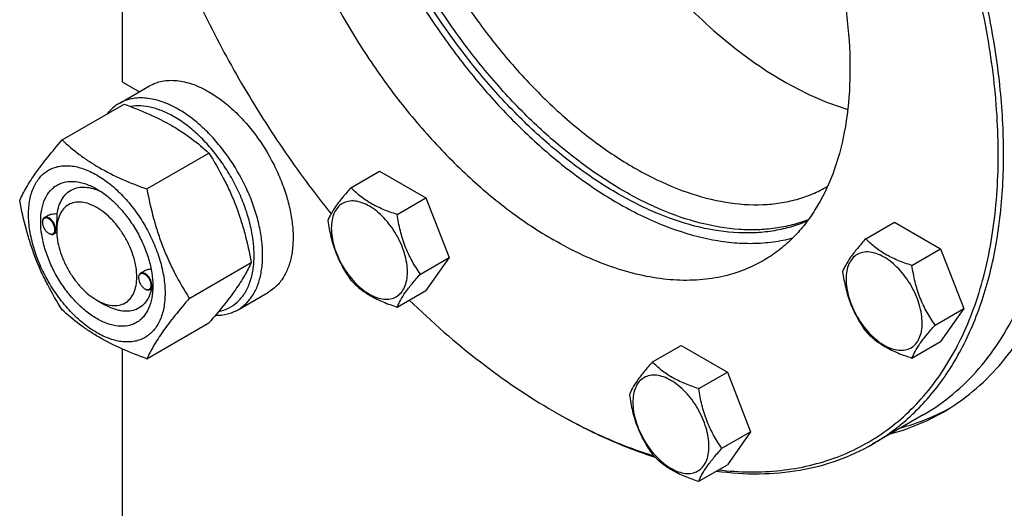
# Model space of a CAD drawing. Units: millimetres. Extents: x 0 to 6269, y -4 to 4433.
# Drawn here: x 4535 to 4796, y 2455 to 2584 of the extents above; entities that cross this region are included whole.
import ezdxf

# ---------------------------------------------------------------- set-up
doc = ezdxf.new("R2010")
doc.units = ezdxf.units.MM
doc.header["$LTSCALE"] = 344.776119
doc.layers.get('0').update_dxf_attribs({"linetype": 'CONTINUOUS'})

msp = doc.modelspace()

# ---------------------------------------------------------------- linework, layer by layer
at = {"color": 7, "linetype": 'Continuous'}
for p, q in [((4562.1, 2620.921), (4562.1, 2568.018)), ((4562.1, 2568.018), (4566.663, 2565.384)), ((4561.27, 2562.271), (4569.331, 2566.925)), ((4546.202, 2552.615), (4562.616, 2562.092)), ((4568.655, 2539.652), (4585.07, 2549.129)), ((4622.676, 2539.987), (4630.261, 2544.366)), ((4630.261, 2544.366), (4642.509, 2537.295)), ((4748.761, 2540.286), (4748.845, 2540.334)), ((4634.924, 2532.916), (4642.509, 2537.295)), ((4642.509, 2537.295), (4648.633, 2521.512)), ((4542.22, 2532.483), (4541.511, 2532.073)), ((4540.993, 2530.806), (4540.993, 2530.929)), ((4544.776, 2528.622), (4544.776, 2529.03)), ((4758.949, 2526.49), (4766.534, 2530.869)), ((4766.534, 2530.869), (4778.782, 2523.798)), ((4542.655, 2527.928), (4542.761, 2527.867)), ((4544.784, 2528.189), (4544.011, 2527.743)), ((4771.196, 2519.419), (4778.782, 2523.798)), ((4778.782, 2523.798), (4784.905, 2508.015)), ((4641.047, 2517.133), (4648.633, 2521.512)), ((4648.633, 2521.512), (4642.509, 2512.8)), ((4579.882, 2510.716), (4596.297, 2520.193)), ((4566.449, 2516.11), (4566.449, 2516.232)), ((4567.8, 2517.858), (4566.967, 2517.377)), ((4568.111, 2513.232), (4568.217, 2513.17)), ((4570.176, 2513.456), (4569.467, 2513.047)), ((4570.226, 2513.915), (4570.227, 2513.926)), ((4634.924, 2508.421), (4642.509, 2512.8)), ((4555.383, 2510.251), (4557.504, 2509.027)), ((4592.77, 2507.711), (4600.831, 2512.365)), ((4777.32, 2503.636), (4784.905, 2508.015)), ((4784.905, 2508.015), (4778.782, 2499.303)), ((4568.655, 2494.744), (4585.07, 2504.221)), ((4562.1, 2497.349), (4562.1, 2263.463)), ((4702.503, 2493.9), (4710.088, 2498.279)), ((4710.088, 2498.279), (4722.336, 2491.208)), ((4771.196, 2494.924), (4778.782, 2499.303)), ((4714.75, 2486.829), (4722.336, 2491.208)), ((4722.336, 2491.208), (4728.459, 2475.425)), ((4676.296, 2480.86), (4676.299, 2480.859)), ((4676.299, 2480.859), (4676.3, 2480.858)), ((4677.003, 2480.452), (4677.006, 2480.45)), ((4677.005, 2480.453), (4677.008, 2480.451)), ((4774.19, 2479.912), (4760.755, 2472.155)), ((4720.874, 2471.046), (4728.459, 2475.425)), ((4728.459, 2475.425), (4722.336, 2466.713)), ((4714.75, 2462.334), (4722.336, 2466.713))]:
    msp.add_line(p, q, dxfattribs=at)
for centre, radius, start, end in [((4543.101, 2530.807), 2.108, 176.69782, 180.02792), ((4543.71, 2529.754), 2.108, 239.97176, 243.30215), ((4568.557, 2516.111), 2.108, 176.69782, 180.02792), ((4569.166, 2515.057), 2.108, 239.97176, 243.30215), ((4559.181, 2514.257), 11.051, 358.28444, 359.37132), ((4754.319, 2615.996), 156.043, 240.00107, 240.29952)]:
    msp.add_arc(centre, radius, start, end, dxfattribs=at)
for points, knots in [([(4814.538, 2558.224), (4814.538, 2565.548), (4813.504, 2580.687), (4809.265, 2603.661), (4802.384, 2627.181), (4793.02, 2650.703), (4781.389, 2673.688), (4767.758, 2695.607), (4752.444, 2715.951), (4741.123, 2728.398), (4735.251, 2734.228)], [0, 0, 0, 0, 0.1112419, 0.2297637, 0.3541927, 0.4828263, 0.6137476, 0.7449293, 0.8743315, 1, 1, 1, 1]), ([(4719.972, 2465.344), (4722.749, 2465.021), (4728.233, 2464.663), (4736.327, 2465.04), (4744.064, 2466.343), (4751.395, 2468.569), (4758.27, 2471.704), (4764.644, 2475.73), (4770.473, 2480.618), (4775.721, 2486.334), (4780.356, 2492.841), (4784.352, 2500.094), (4787.688, 2508.049), (4790.345, 2516.656), (4792.309, 2525.863), (4793.571, 2535.615), (4794.124, 2545.854), (4793.908, 2560.328), (4791.781, 2579.261), (4786.525, 2602.465), (4778.645, 2626.009), (4768.329, 2649.332), (4755.822, 2671.88), (4741.422, 2693.117), (4725.473, 2712.537), (4713.783, 2724.241), (4707.755, 2729.651)], [0, 0, 0, 0, 0.0251062, 0.0492474, 0.0726022, 0.0953874, 0.1178504, 0.1402575, 0.1628778, 0.1859683, 0.2097598, 0.2344472, 0.2601848, 0.2870851, 0.3152201, 0.3446251, 0.3753022, 0.407224, 0.4745401, 0.5459435, 0.6205114, 0.6971459, 0.774643, 0.851756, 0.9272572, 1, 1, 1, 1]), ([(4808.879, 2557.408), (4808.842, 2564.664), (4807.747, 2579.651), (4803.456, 2602.378), (4796.561, 2625.624), (4787.221, 2648.852), (4775.651, 2671.529), (4762.116, 2693.134), (4746.931, 2713.166), (4735.716, 2725.41), (4729.901, 2731.14)], [0, 0, 0, 0, 0.1114764, 0.2301809, 0.3547274, 0.483405, 0.6142928, 0.7453638, 0.8745819, 1, 1, 1, 1]), ([(4808.881, 2557.408), (4808.881, 2564.655), (4807.851, 2579.635), (4803.629, 2602.366), (4796.778, 2625.633), (4787.459, 2648.891), (4775.889, 2671.599), (4762.338, 2693.227), (4747.125, 2713.268), (4735.882, 2725.506), (4730.053, 2731.228)], [0, 0, 0, 0, 0.1112805, 0.2298837, 0.3544135, 0.483139, 0.6141125, 0.7452764, 0.8745641, 1, 1, 1, 1]), ([(4760.755, 2472.155), (4762.549, 2473.191), (4766.038, 2475.473), (4770.891, 2479.479), (4775.353, 2484.055), (4780.832, 2490.984), (4786.597, 2501.081), (4791.562, 2514.885), (4794.629, 2530.329), (4795.763, 2547.162), (4794.959, 2565.119), (4792.232, 2583.915), (4787.629, 2603.248), (4781.224, 2622.807), (4773.123, 2642.274), (4763.457, 2661.333), (4752.383, 2679.673), (4740.081, 2696.996), (4726.754, 2713.02), (4717.149, 2722.845), (4712.219, 2727.465)], [0, 0, 0, 0, 0.0214223, 0.0430195, 0.0649595, 0.087397, 0.1342406, 0.1844469, 0.2385001, 0.2965623, 0.358527, 0.4240729, 0.4927107, 0.5638242, 0.6367039, 0.7105786, 0.7846435, 0.8580876, 0.9301204, 1, 1, 1, 1]), ([(4629.936, 2716.704), (4628.861, 2715.629), (4626.805, 2713.321), (4623.107, 2708.128), (4619.336, 2700.567), (4616.32, 2690.291), (4614.761, 2678.847), (4614.679, 2666.446), (4616.068, 2653.311), (4618.9, 2639.683), (4623.122, 2625.813), (4628.654, 2611.958), (4635.393, 2598.377), (4643.214, 2585.324), (4651.971, 2573.041), (4661.499, 2561.76), (4671.622, 2551.689), (4682.151, 2543.017), (4689.549, 2538.12), (4693.269, 2535.972)], [0, 0, 0, 0, 0.0215626, 0.0437135, 0.0902682, 0.1405452, 0.1949456, 0.2535093, 0.3159852, 0.3818969, 0.4505977, 0.5213176, 0.593204, 0.6653588, 0.7368738, 0.8068651, 0.8745094, 0.939082, 1, 1, 1, 1]), ([(4620.799, 2712.935), (4619.435, 2712.148), (4616.791, 2710.387), (4613.163, 2707.241), (4609.882, 2703.602), (4605.926, 2698.027), (4601.966, 2689.835), (4598.947, 2678.658), (4597.601, 2666.191), (4597.945, 2652.691), (4599.963, 2638.438), (4603.609, 2623.729), (4608.806, 2608.874), (4615.443, 2594.189), (4623.379, 2579.986), (4632.443, 2566.569), (4642.444, 2554.224), (4653.169, 2543.213), (4664.388, 2533.771), (4672.31, 2528.477), (4676.299, 2526.174)], [0, 0, 0, 0, 0.0213322, 0.0428929, 0.0648984, 0.0875433, 0.1353187, 0.1872198, 0.2436576, 0.3046056, 0.3696935, 0.4382908, 0.5095774, 0.5826017, 0.6563331, 0.7297101, 0.8016864, 0.8712787, 0.9376168, 1, 1, 1, 1]), ([(4676.299, 2707.438), (4680.287, 2705.136), (4688.209, 2699.841), (4699.428, 2690.399), (4710.153, 2679.388), (4720.154, 2667.043), (4729.218, 2653.626), (4737.154, 2639.424), (4743.791, 2624.739), (4748.988, 2609.884), (4752.634, 2595.174), (4754.652, 2580.921), (4754.996, 2567.422), (4753.65, 2554.954), (4750.632, 2543.777), (4746.671, 2535.586), (4742.715, 2530.011), (4739.434, 2526.372), (4735.806, 2523.226), (4733.162, 2521.465), (4731.798, 2520.677)], [0, 0, 0, 0, 0.0623832, 0.1287213, 0.1983136, 0.2702899, 0.3436669, 0.4173983, 0.4904226, 0.5617092, 0.6303065, 0.6953944, 0.7563424, 0.8127802, 0.8646813, 0.9124567, 0.9351016, 0.9571071, 0.9786678, 1, 1, 1, 1]), ([(4664.631, 2693.76), (4664.631, 2690.52), (4664.964, 2683.873), (4666.364, 2673.766), (4668.66, 2663.383), (4671.822, 2652.856), (4675.811, 2642.318), (4680.575, 2631.901), (4686.055, 2621.737), (4692.181, 2611.956), (4698.876, 2602.68), (4706.055, 2594.027), (4713.627, 2586.107), (4721.498, 2579.02), (4729.568, 2572.853), (4737.737, 2567.687), (4745.903, 2563.586), (4751.454, 2561.533), (4754.194, 2560.718)], [0, 0, 0, 0, 0.0573965, 0.1177056, 0.1805832, 0.2456025, 0.312273, 0.3800586, 0.4483936, 0.516698, 0.5843927, 0.6509142, 0.7157305, 0.7783569, 0.8383744, 0.8954488, 0.9493545, 1, 1, 1, 1]), ([(4743.499, 2531.182), (4742.12, 2530.587), (4739.258, 2529.559), (4734.76, 2528.528), (4730.052, 2528.002), (4723.405, 2527.977), (4714.65, 2529.29), (4703.959, 2532.816), (4693.079, 2538.233), (4682.219, 2545.427), (4671.59, 2554.254), (4661.401, 2564.537), (4651.855, 2576.069), (4643.144, 2588.62), (4635.443, 2601.935), (4628.906, 2615.748), (4623.667, 2629.78), (4619.83, 2643.749), (4617.473, 2657.375), (4616.901, 2666.346), (4616.901, 2670.694)], [0, 0, 0, 0, 0.0213279, 0.0430618, 0.0653863, 0.0884607, 0.1372947, 0.1903022, 0.2477104, 0.3093785, 0.3748794, 0.4435692, 0.5146464, 0.5872014, 0.6602622, 0.7328355, 0.8039485, 0.8726901, 0.9382564, 1, 1, 1, 1]), ([(4743.753, 2531.521), (4742.36, 2530.977), (4739.475, 2530.047), (4734.959, 2529.159), (4730.243, 2528.768), (4723.597, 2528.913), (4714.871, 2530.413), (4704.244, 2534.116), (4693.451, 2539.667), (4682.698, 2546.953), (4672.189, 2555.83), (4662.129, 2566.122), (4652.714, 2577.628), (4644.131, 2590.119), (4636.549, 2603.349), (4630.118, 2617.056), (4624.965, 2630.969), (4621.193, 2644.813), (4618.876, 2658.314), (4618.315, 2667.202), (4618.315, 2671.511)], [0, 0, 0, 0, 0.0213593, 0.0431716, 0.0656117, 0.0888283, 0.1379899, 0.1913237, 0.2490085, 0.310875, 0.376482, 0.445184, 0.5161858, 0.588591, 0.6614449, 0.7337741, 0.804627, 0.8731135, 0.9384484, 1, 1, 1, 1]), ([(4625.033, 2670.898), (4625.033, 2666.646), (4625.609, 2657.866), (4627.98, 2644.534), (4631.834, 2630.874), (4637.089, 2617.176), (4643.633, 2603.733), (4651.327, 2590.829), (4660.006, 2578.741), (4669.486, 2567.726), (4679.566, 2558.019), (4690.033, 2549.825), (4700.669, 2543.317), (4711.261, 2538.637), (4721.593, 2535.89), (4729.972, 2535.275), (4736.257, 2535.865), (4740.682, 2536.809), (4744.873, 2538.258), (4747.502, 2539.559), (4748.761, 2540.286)], [0, 0, 0, 0, 0.0623836, 0.1287221, 0.1983147, 0.2702912, 0.3436682, 0.4173996, 0.4904238, 0.5617102, 0.6303074, 0.695395, 0.7563428, 0.8127804, 0.8646814, 0.9124567, 0.9351016, 0.9571071, 0.9786678, 1, 1, 1, 1]), ([(4574.33, 2607.718), (4576.922, 2601.038), (4582.671, 2587.802), (4592.797, 2568.631), (4604.333, 2550.274), (4612.918, 2538.674), (4617.407, 2533.089)], [0, 0, 0, 0, 0.248567, 0.4999923, 0.7514214, 1, 1, 1, 1]), ([(4569.331, 2566.925), (4569.848, 2567.223), (4570.944, 2567.736), (4572.718, 2568.227), (4574.61, 2568.438), (4576.598, 2568.369), (4578.665, 2568.022), (4581.576, 2567.173), (4583.699, 2566.163), (4585.081, 2565.365)], [0, 0, 0, 0, 0.1080481, 0.218133, 0.3321078, 0.4515045, 0.5774648, 0.7107301, 1, 1, 1, 1]), ([(4585.081, 2565.365), (4586.213, 2564.711), (4588.461, 2563.209), (4591.645, 2560.53), (4594.689, 2557.405), (4598.497, 2552.703), (4601.719, 2547.462), (4604.234, 2541.896), (4605.709, 2537.68), (4606.744, 2533.506), (4607.317, 2529.461), (4607.414, 2525.63), (4607.033, 2522.092), (4606.175, 2518.92), (4604.852, 2516.18), (4603.08, 2513.94), (4601.608, 2512.813), (4600.831, 2512.365)], [0, 0, 0, 0, 0.0624015, 0.1287592, 0.198372, 0.2703695, 0.4173875, 0.4904333, 0.5617408, 0.6303584, 0.6954654, 0.7564313, 0.8128857, 0.8648021, 0.9125916, 0.9571797, 1, 1, 1, 1]), ([(4577.02, 2560.711), (4575.638, 2561.509), (4573.515, 2562.519), (4570.604, 2563.368), (4568.537, 2563.715), (4566.549, 2563.784), (4564.657, 2563.573), (4562.883, 2563.082), (4561.787, 2562.569), (4561.27, 2562.271)], [0, 0, 0, 0, 0.2892697, 0.4225351, 0.5484954, 0.6678921, 0.7818669, 0.8919519, 1, 1, 1, 1]), ([(4561.27, 2562.271), (4560.666, 2561.922), (4559.51, 2561.09), (4558.539, 2560.049), (4558.099, 2559.485)], [0, 0, 0, 0, 0.4936871, 1, 1, 1, 1]), ([(4562.616, 2562.092), (4564.845, 2561.292), (4569.152, 2559.61), (4574.257, 2557.067), (4577.97, 2554.776), (4581.312, 2552.422), (4583.621, 2550.474), (4585.07, 2549.129)], [0, 0, 0, 0, 0.2719997, 0.5306563, 0.653842, 0.7728509, 1, 1, 1, 1]), ([(4575.889, 2558.751), (4574.91, 2559.317), (4572.959, 2560.293), (4569.971, 2561.28), (4567.092, 2561.711), (4565.226, 2561.61), (4564.348, 2561.456)], [0, 0, 0, 0, 0.2808764, 0.5400472, 0.7786344, 1, 1, 1, 1]), ([(4592.77, 2507.711), (4593.547, 2508.159), (4595.019, 2509.286), (4596.791, 2511.526), (4598.114, 2514.266), (4598.972, 2517.438), (4599.353, 2520.976), (4599.256, 2524.807), (4598.683, 2528.852), (4597.648, 2533.026), (4596.173, 2537.242), (4593.658, 2542.808), (4590.436, 2548.049), (4586.628, 2552.751), (4583.584, 2555.876), (4580.4, 2558.555), (4578.152, 2560.057), (4577.02, 2560.711)], [0, 0, 0, 0, 0.0428203, 0.0874084, 0.1351979, 0.1871143, 0.2435687, 0.3045346, 0.3696416, 0.4382592, 0.5095667, 0.5826125, 0.7296305, 0.801628, 0.8712408, 0.9375984, 1, 1, 1, 1]), ([(4587.648, 2507.26), (4588.559, 2507.438), (4590.339, 2508.027), (4592.678, 2509.631), (4594.558, 2511.878), (4595.681, 2514.166), (4596.334, 2516.216), (4596.84, 2518.515), (4597.117, 2521.65), (4596.91, 2525.641), (4596.178, 2529.845), (4594.94, 2534.16), (4593.226, 2538.479), (4591.08, 2542.694), (4588.554, 2546.701), (4585.713, 2550.4), (4582.626, 2553.697), (4579.37, 2556.512), (4577.055, 2558.078), (4575.889, 2558.751)], [0, 0, 0, 0, 0.044202, 0.0879075, 0.1332701, 0.1820731, 0.2081772, 0.2355094, 0.2939344, 0.3573157, 0.4251358, 0.4965632, 0.5705457, 0.6458896, 0.7213301, 0.7955971, 0.867482, 0.9359064, 1, 1, 1, 1]), ([(4779.433, 2480.629), (4782.212, 2482.234), (4787.555, 2485.962), (4794.615, 2492.91), (4800.687, 2501.156), (4805.714, 2510.609), (4809.658, 2521.17), (4812.488, 2532.738), (4814.183, 2545.202), (4814.538, 2553.809), (4814.538, 2558.224)], [0, 0, 0, 0, 0.1080128, 0.218062, 0.3319999, 0.4513581, 0.5772779, 0.7105007, 0.8513948, 1, 1, 1, 1]), ([(4774.19, 2479.912), (4776.936, 2481.497), (4782.217, 2485.182), (4789.193, 2492.048), (4795.194, 2500.197), (4800.162, 2509.538), (4804.059, 2519.975), (4806.855, 2531.407), (4808.53, 2543.724), (4808.881, 2552.229), (4808.881, 2556.592)], [0, 0, 0, 0, 0.1080126, 0.2180615, 0.3319993, 0.4513574, 0.5772773, 0.7105003, 0.8513946, 1, 1, 1, 1]), ([(4534.975, 2536.643), (4535.507, 2537.794), (4536.799, 2540.257), (4539.287, 2544.069), (4542.485, 2548.25), (4544.904, 2551.118), (4546.202, 2552.615)], [0, 0, 0, 0, 0.1941909, 0.4252957, 0.6965305, 1, 1, 1, 1]), ([(4546.202, 2552.615), (4547.651, 2551.27), (4549.959, 2549.322), (4553.301, 2546.968), (4557.014, 2544.677), (4562.12, 2542.134), (4566.427, 2540.452), (4568.655, 2539.652)], [0, 0, 0, 0, 0.2271491, 0.346158, 0.4693437, 0.7280003, 1, 1, 1, 1]), ([(4585.07, 2549.129), (4586.431, 2546.987), (4588.365, 2543.679), (4590.612, 2539.07), (4592.125, 2535.474), (4593.443, 2531.767), (4594.948, 2526.695), (4595.807, 2522.805), (4596.297, 2520.193)], [0, 0, 0, 0, 0.2436832, 0.367313, 0.492146, 0.61806, 0.7448401, 1, 1, 1, 1]), ([(4537.316, 2532.929), (4537.316, 2534.224), (4537.511, 2536.685), (4538.366, 2539.58), (4539.404, 2541.531), (4540.319, 2542.774), (4541.384, 2543.822), (4542.587, 2544.662), (4543.916, 2545.284), (4545.355, 2545.682), (4546.889, 2545.853), (4549.098, 2545.776), (4552.033, 2545.069), (4555.556, 2543.392), (4559.062, 2540.934), (4562.424, 2537.789), (4565.521, 2534.072), (4568.239, 2529.921), (4570.475, 2525.493), (4572.145, 2520.951), (4573.188, 2516.468), (4573.449, 2513.496), (4573.449, 2512.068)], [0, 0, 0, 0, 0.060345, 0.1143287, 0.1392362, 0.1630125, 0.1859774, 0.2085172, 0.2310571, 0.2540218, 0.277798, 0.3027052, 0.3566884, 0.4170328, 0.4835809, 0.5553856, 0.630967, 0.7085158, 0.7860646, 0.8616463, 0.9334515, 1, 1, 1, 1]), ([(4555.383, 2505.352), (4554.366, 2505.939), (4552.358, 2507.346), (4549.596, 2509.931), (4547.05, 2512.987), (4544.816, 2516.398), (4542.979, 2520.038), (4541.606, 2523.77), (4540.749, 2527.456), (4540.44, 2530.961), (4540.695, 2534.159), (4541.513, 2536.939), (4542.689, 2538.856), (4543.877, 2540.024), (4544.866, 2540.715), (4545.958, 2541.226), (4547.564, 2541.671), (4549.812, 2541.73), (4552.628, 2541.05), (4554.461, 2540.177), (4555.383, 2539.645)], [0, 0, 0, 0, 0.066565, 0.1383882, 0.2139891, 0.2915579, 0.3691267, 0.4447278, 0.5165514, 0.5831171, 0.6434776, 0.6974752, 0.7460429, 0.7690136, 0.7915593, 0.814105, 0.8370756, 0.8856429, 0.93964, 1, 1, 1, 1]), ([(4544.899, 2533.037), (4544.994, 2533.763), (4545.286, 2535.139), (4546.101, 2536.994), (4547.26, 2538.482), (4548.738, 2539.54), (4550.477, 2540.121), (4552.403, 2540.211), (4554.455, 2539.825), (4555.806, 2539.291), (4556.487, 2538.961)], [0, 0, 0, 0, 0.1391414, 0.2655144, 0.3819933, 0.4934549, 0.6060097, 0.7254849, 0.8560961, 1, 1, 1, 1]), ([(4555.383, 2539.645), (4556.4, 2539.058), (4558.408, 2537.651), (4561.17, 2535.066), (4563.716, 2532.011), (4565.95, 2528.599), (4567.787, 2524.96), (4569.16, 2521.227), (4570.017, 2517.542), (4570.232, 2515.1), (4570.232, 2513.926)], [0, 0, 0, 0, 0.1141547, 0.2373263, 0.3669759, 0.4999999, 0.6330239, 0.7626735, 0.8858451, 1, 1, 1, 1]), ([(4568.655, 2539.652), (4569.145, 2537.04), (4570.005, 2533.15), (4571.509, 2528.078), (4572.828, 2524.371), (4574.34, 2520.776), (4576.587, 2516.166), (4578.521, 2512.859), (4579.882, 2510.716)], [0, 0, 0, 0, 0.2551599, 0.38194, 0.507854, 0.632687, 0.7563168, 1, 1, 1, 1]), ([(4622.676, 2539.987), (4621.924, 2539.15), (4620.536, 2537.558), (4618.736, 2535.254), (4617.413, 2533.195), (4616.786, 2531.877), (4616.552, 2531.275)], [0, 0, 0, 0, 0.3154011, 0.592108, 0.8188793, 1, 1, 1, 1]), ([(4634.924, 2532.916), (4633.667, 2533.316), (4631.248, 2534.172), (4627.894, 2535.778), (4625.029, 2537.719), (4623.407, 2539.222), (4622.676, 2539.987)], [0, 0, 0, 0, 0.2768191, 0.5376908, 0.7779911, 1, 1, 1, 1]), ([(4546.202, 2507.708), (4544.841, 2509.85), (4542.906, 2513.158), (4540.66, 2517.767), (4539.147, 2521.363), (4537.829, 2525.069), (4536.324, 2530.142), (4535.465, 2534.031), (4534.975, 2536.643)], [0, 0, 0, 0, 0.2436832, 0.367313, 0.492146, 0.61806, 0.7448401, 1, 1, 1, 1]), ([(4637.623, 2517.663), (4637.623, 2518.459), (4637.477, 2520.117), (4636.895, 2522.617), (4635.963, 2525.15), (4634.717, 2527.62), (4633.201, 2529.935), (4631.473, 2532.008), (4629.598, 2533.762), (4627.643, 2535.133), (4625.677, 2536.068), (4623.765, 2536.53), (4621.971, 2536.484), (4620.373, 2535.905), (4619.072, 2534.811), (4618.135, 2533.279), (4617.579, 2531.393), (4617.47, 2530.02), (4617.47, 2529.297)], [0, 0, 0, 0, 0.0665867, 0.138433, 0.214058, 0.2916513, 0.3692445, 0.4448693, 0.5167151, 0.5833013, 0.6436803, 0.6976944, 0.746277, 0.7916498, 0.8370228, 0.8856058, 0.9396204, 1, 1, 1, 1]), ([(4555.383, 2534.746), (4554.724, 2535.126), (4553.415, 2535.75), (4551.403, 2536.235), (4549.514, 2536.187), (4547.832, 2535.577), (4546.463, 2534.426), (4545.477, 2532.813), (4544.891, 2530.828), (4544.776, 2529.382), (4544.776, 2528.622)], [0, 0, 0, 0, 0.1448982, 0.2745218, 0.3911109, 0.4999971, 0.6088837, 0.7254741, 0.8550997, 1, 1, 1, 1]), ([(4555.383, 2510.251), (4556.041, 2509.871), (4557.351, 2509.248), (4559.363, 2508.762), (4561.252, 2508.81), (4562.934, 2509.42), (4564.303, 2510.572), (4565.289, 2512.184), (4565.875, 2514.17), (4566.056, 2516.454), (4565.836, 2518.958), (4565.224, 2521.591), (4564.243, 2524.256), (4562.93, 2526.856), (4561.335, 2529.293), (4559.517, 2531.475), (4557.543, 2533.322), (4556.109, 2534.327), (4555.383, 2534.746)], [0, 0, 0, 0, 0.060379, 0.1143931, 0.1629757, 0.2083485, 0.2537214, 0.3023044, 0.3563191, 0.4166987, 0.4832853, 0.5551316, 0.6307566, 0.7083499, 0.7859431, 0.8615679, 0.9334138, 1, 1, 1, 1]), ([(4693.269, 2535.972), (4697.232, 2533.684), (4705.121, 2529.788), (4715.43, 2526.621), (4723.375, 2525.421), (4729.02, 2525.173), (4734.447, 2525.562), (4737.943, 2526.254), (4739.631, 2526.706)], [0, 0, 0, 0, 0.2833394, 0.5426692, 0.6639118, 0.7800495, 0.8917795, 1, 1, 1, 1]), ([(4573.449, 2512.068), (4573.449, 2510.773), (4573.255, 2508.312), (4572.399, 2505.417), (4571.362, 2503.466), (4570.446, 2502.223), (4569.382, 2501.175), (4568.179, 2500.336), (4566.85, 2499.714), (4565.41, 2499.315), (4563.876, 2499.144), (4561.668, 2499.221), (4558.733, 2499.928), (4555.209, 2501.606), (4551.704, 2504.063), (4548.342, 2507.208), (4545.244, 2510.926), (4542.527, 2515.076), (4540.291, 2519.505), (4538.621, 2524.046), (4537.578, 2528.529), (4537.316, 2531.501), (4537.316, 2532.929)], [0, 0, 0, 0, 0.060345, 0.1143287, 0.1392362, 0.1630125, 0.1859774, 0.2085172, 0.2310571, 0.2540218, 0.277798, 0.3027052, 0.3566884, 0.4170328, 0.4835809, 0.5553856, 0.630967, 0.7085158, 0.7860646, 0.8616463, 0.9334515, 1, 1, 1, 1]), ([(4541.511, 2532.073), (4541.428, 2532.026), (4541.274, 2531.896), (4541.11, 2531.627), (4541.012, 2531.296), (4540.993, 2531.056), (4540.993, 2530.929)], [0, 0, 0, 0, 0.2177726, 0.4509521, 0.7102015, 1, 1, 1, 1]), ([(4544.317, 2528.888), (4544.317, 2529.154), (4544.219, 2529.716), (4543.876, 2530.509), (4543.371, 2531.214), (4542.848, 2531.672), (4542.406, 2531.9), (4542.095, 2531.99), (4541.8, 2532), (4541.534, 2531.927), (4541.31, 2531.771), (4541.142, 2531.543), (4541.033, 2531.254), (4541.003, 2531.041), (4540.997, 2530.929)], [0, 0, 0, 0, 0.1380514, 0.2909693, 0.4445244, 0.5842891, 0.6458687, 0.7011627, 0.7508386, 0.7967625, 0.84186, 0.8893257, 0.9416193, 1, 1, 1, 1]), ([(4544.529, 2528.888), (4544.529, 2529.101), (4544.469, 2529.551), (4544.246, 2530.21), (4543.902, 2530.846), (4543.465, 2531.405), (4542.97, 2531.843), (4542.455, 2532.125), (4541.95, 2532.226), (4541.636, 2532.145), (4541.511, 2532.073)], [0, 0, 0, 0, 0.1288199, 0.2705665, 0.4178819, 0.5623849, 0.6962006, 0.8135929, 0.9130649, 1, 1, 1, 1]), ([(4544.899, 2533.037), (4544.43, 2533.056), (4543.506, 2532.998), (4542.611, 2532.709), (4542.22, 2532.483)], [0, 0, 0, 0, 0.5095274, 1, 1, 1, 1]), ([(4544.776, 2529.031), (4544.776, 2529.394), (4544.8, 2530.131), (4544.849, 2531.196), (4544.887, 2532.168), (4544.899, 2532.767), (4544.899, 2533.037)], [0, 0, 0, 0, 0.2721107, 0.5515836, 0.7976611, 1, 1, 1, 1]), ([(4616.552, 2531.275), (4616.762, 2529.83), (4617.289, 2526.968), (4618.56, 2522.827), (4620.376, 2518.982), (4621.882, 2516.621), (4622.676, 2515.492)], [0, 0, 0, 0, 0.2562209, 0.5096514, 0.7578208, 1, 1, 1, 1]), ([(4641.047, 2517.133), (4640.254, 2518.262), (4638.747, 2520.623), (4636.932, 2524.469), (4635.66, 2528.609), (4635.133, 2531.471), (4634.924, 2532.916)], [0, 0, 0, 0, 0.2421792, 0.4903486, 0.7437791, 1, 1, 1, 1]), ([(4540.993, 2530.806), (4540.993, 2530.534), (4541.095, 2529.959), (4541.451, 2529.152), (4541.972, 2528.44), (4542.419, 2528.064), (4542.655, 2527.928)], [0, 0, 0, 0, 0.237219, 0.4999999, 0.7627808, 1, 1, 1, 1]), ([(4542.763, 2527.87), (4542.861, 2527.82), (4543.057, 2527.741), (4543.355, 2527.69), (4543.632, 2527.716), (4543.876, 2527.823), (4544.073, 2528.006), (4544.215, 2528.254), (4544.3, 2528.555), (4544.317, 2528.773), (4544.317, 2528.888)], [0, 0, 0, 0, 0.1413042, 0.2681654, 0.3834105, 0.492607, 0.6031113, 0.7218681, 0.8535299, 1, 1, 1, 1]), ([(4544.011, 2527.743), (4544.093, 2527.791), (4544.248, 2527.92), (4544.412, 2528.189), (4544.51, 2528.52), (4544.529, 2528.761), (4544.529, 2528.888)], [0, 0, 0, 0, 0.2177725, 0.4509517, 0.710201, 1, 1, 1, 1]), ([(4544.776, 2528.622), (4544.776, 2527.784), (4544.93, 2526.039), (4545.542, 2523.407), (4546.523, 2520.741), (4547.835, 2518.141), (4549.43, 2515.704), (4551.249, 2513.522), (4553.222, 2511.676), (4554.656, 2510.671), (4555.383, 2510.251)], [0, 0, 0, 0, 0.1141549, 0.2373264, 0.366976, 0.4999999, 0.6330239, 0.7626735, 0.8858451, 1, 1, 1, 1]), ([(4617.47, 2529.297), (4617.47, 2528.501), (4617.616, 2526.843), (4618.198, 2524.343), (4619.129, 2521.81), (4620.376, 2519.34), (4621.892, 2517.025), (4623.619, 2514.952), (4625.494, 2513.198), (4627.449, 2511.827), (4629.415, 2510.892), (4631.327, 2510.43), (4633.122, 2510.476), (4634.72, 2511.055), (4636.02, 2512.149), (4636.957, 2513.681), (4637.513, 2515.567), (4637.623, 2516.94), (4637.623, 2517.663)], [0, 0, 0, 0, 0.0665867, 0.138433, 0.214058, 0.2916513, 0.3692445, 0.4448693, 0.5167151, 0.5833013, 0.6436803, 0.6976944, 0.746277, 0.7916498, 0.8370228, 0.8856058, 0.9396204, 1, 1, 1, 1]), ([(4542.761, 2527.867), (4542.871, 2527.804), (4543.089, 2527.7), (4543.424, 2527.619), (4543.739, 2527.627), (4543.928, 2527.696), (4544.011, 2527.743)], [0, 0, 0, 0, 0.2897994, 0.5490489, 0.7822279, 1, 1, 1, 1]), ([(4731.798, 2520.677), (4729.978, 2519.627), (4726.114, 2517.817), (4719.862, 2516.088), (4713.198, 2515.345), (4706.191, 2515.589), (4698.91, 2516.81), (4691.423, 2518.993), (4683.8, 2522.113), (4678.802, 2524.729), (4676.299, 2526.174)], [0, 0, 0, 0, 0.1080133, 0.2180629, 0.3320011, 0.4513594, 0.5772792, 0.7105017, 0.8513954, 1, 1, 1, 1]), ([(4758.949, 2526.49), (4758.197, 2525.653), (4756.808, 2524.061), (4755.009, 2521.757), (4753.686, 2519.699), (4753.059, 2518.38), (4752.825, 2517.778)], [0, 0, 0, 0, 0.3154011, 0.592108, 0.8188793, 1, 1, 1, 1]), ([(4771.196, 2519.419), (4769.939, 2519.82), (4767.521, 2520.676), (4764.167, 2522.281), (4761.301, 2524.222), (4759.68, 2525.725), (4758.949, 2526.49)], [0, 0, 0, 0, 0.2768191, 0.5376908, 0.7779911, 1, 1, 1, 1]), ([(4773.895, 2504.166), (4773.895, 2504.962), (4773.75, 2506.62), (4773.168, 2509.12), (4772.236, 2511.653), (4770.989, 2514.123), (4769.474, 2516.438), (4767.746, 2518.511), (4765.871, 2520.265), (4763.916, 2521.636), (4761.95, 2522.571), (4760.038, 2523.033), (4758.243, 2522.987), (4756.646, 2522.408), (4755.345, 2521.314), (4754.408, 2519.782), (4753.852, 2517.896), (4753.743, 2516.523), (4753.743, 2515.801)], [0, 0, 0, 0, 0.0665867, 0.138433, 0.214058, 0.2916513, 0.3692445, 0.4448693, 0.5167151, 0.5833013, 0.6436803, 0.6976944, 0.746277, 0.7916498, 0.8370228, 0.8856058, 0.9396204, 1, 1, 1, 1]), ([(4569.766, 2518.458), (4569.419, 2518.423), (4568.739, 2518.292), (4568.095, 2518.028), (4567.8, 2517.857)], [0, 0, 0, 0, 0.5051487, 1, 1, 1, 1]), ([(4596.297, 2520.193), (4595.765, 2519.043), (4594.473, 2516.58), (4591.985, 2512.767), (4588.787, 2508.586), (4586.367, 2505.718), (4585.07, 2504.221)], [0, 0, 0, 0, 0.1941909, 0.4252957, 0.6965305, 1, 1, 1, 1]), ([(4777.32, 2503.636), (4776.526, 2504.765), (4775.02, 2507.126), (4773.204, 2510.972), (4771.933, 2515.113), (4771.406, 2517.974), (4771.196, 2519.419)], [0, 0, 0, 0, 0.2421792, 0.4903486, 0.7437791, 1, 1, 1, 1]), ([(4566.967, 2517.377), (4566.884, 2517.329), (4566.73, 2517.199), (4566.566, 2516.931), (4566.468, 2516.6), (4566.449, 2516.359), (4566.449, 2516.232)], [0, 0, 0, 0, 0.2177726, 0.4509521, 0.7102015, 1, 1, 1, 1]), ([(4566.449, 2516.11), (4566.449, 2515.837), (4566.551, 2515.263), (4566.907, 2514.456), (4567.428, 2513.744), (4567.875, 2513.368), (4568.111, 2513.232)], [0, 0, 0, 0, 0.237219, 0.4999999, 0.7627808, 1, 1, 1, 1]), ([(4569.773, 2514.191), (4569.773, 2514.457), (4569.675, 2515.019), (4569.332, 2515.812), (4568.827, 2516.518), (4568.304, 2516.975), (4567.862, 2517.203), (4567.551, 2517.293), (4567.256, 2517.304), (4566.989, 2517.231), (4566.766, 2517.075), (4566.598, 2516.846), (4566.489, 2516.558), (4566.459, 2516.345), (4566.453, 2516.232)], [0, 0, 0, 0, 0.1380514, 0.2909693, 0.4445244, 0.5842891, 0.6458687, 0.7011627, 0.7508386, 0.7967625, 0.84186, 0.8893257, 0.9416193, 1, 1, 1, 1]), ([(4569.985, 2514.191), (4569.985, 2514.405), (4569.925, 2514.854), (4569.702, 2515.514), (4569.358, 2516.149), (4568.921, 2516.708), (4568.426, 2517.146), (4567.911, 2517.428), (4567.406, 2517.529), (4567.092, 2517.449), (4566.967, 2517.377)], [0, 0, 0, 0, 0.1288199, 0.2705665, 0.4178819, 0.5623849, 0.6962006, 0.8135929, 0.9130649, 1, 1, 1, 1]), ([(4622.676, 2515.492), (4623.407, 2514.727), (4625.029, 2513.223), (4627.894, 2511.283), (4631.248, 2509.677), (4633.667, 2508.821), (4634.924, 2508.421)], [0, 0, 0, 0, 0.2220089, 0.4623092, 0.7231809, 1, 1, 1, 1]), ([(4634.924, 2508.421), (4635.157, 2509.023), (4635.784, 2510.341), (4637.108, 2512.4), (4638.907, 2514.704), (4640.296, 2516.296), (4641.047, 2517.133)], [0, 0, 0, 0, 0.1811207, 0.407892, 0.6845989, 1, 1, 1, 1]), ([(4752.825, 2517.778), (4753.035, 2516.333), (4753.562, 2513.471), (4754.833, 2509.33), (4756.648, 2505.485), (4758.155, 2503.124), (4758.949, 2501.995)], [0, 0, 0, 0, 0.2562209, 0.5096514, 0.7578208, 1, 1, 1, 1]), ([(4753.743, 2515.801), (4753.743, 2515.004), (4753.889, 2513.347), (4754.47, 2510.846), (4755.402, 2508.313), (4756.649, 2505.843), (4758.165, 2503.528), (4759.892, 2501.455), (4761.767, 2499.701), (4763.722, 2498.331), (4765.688, 2497.395), (4767.6, 2496.933), (4769.395, 2496.979), (4770.993, 2497.559), (4772.293, 2498.652), (4773.23, 2500.184), (4773.786, 2502.07), (4773.895, 2503.443), (4773.895, 2504.166)], [0, 0, 0, 0, 0.0665867, 0.138433, 0.214058, 0.2916513, 0.3692445, 0.4448693, 0.5167151, 0.5833013, 0.6436803, 0.6976944, 0.746277, 0.7916498, 0.8370228, 0.8856058, 0.9396204, 1, 1, 1, 1]), ([(4570.232, 2513.926), (4570.232, 2512.861), (4570.071, 2510.838), (4569.253, 2508.058), (4568.077, 2506.141), (4566.889, 2504.973), (4565.9, 2504.283), (4564.808, 2503.771), (4563.202, 2503.327), (4560.954, 2503.267), (4558.138, 2503.948), (4556.305, 2504.82), (4555.383, 2505.352)], [0, 0, 0, 0, 0.1447906, 0.274318, 0.3908201, 0.4459214, 0.5000029, 0.5540843, 0.6091851, 0.7256858, 0.8552113, 1, 1, 1, 1]), ([(4569.917, 2513.305), (4569.766, 2512.626), (4569.363, 2511.347), (4568.379, 2509.672), (4567.062, 2508.391), (4565.454, 2507.564), (4563.622, 2507.222), (4562.003, 2507.337), (4560.665, 2507.644), (4559.233, 2508.121), (4558.187, 2508.632), (4557.504, 2509.026)], [0, 0, 0, 0, 0.1318911, 0.2522696, 0.3649896, 0.4756263, 0.5902882, 0.71408, 0.7805623, 0.8503514, 1, 1, 1, 1]), ([(4568.217, 2513.17), (4568.327, 2513.107), (4568.545, 2513.003), (4568.88, 2512.922), (4569.195, 2512.93), (4569.384, 2512.999), (4569.467, 2513.047)], [0, 0, 0, 0, 0.2897994, 0.5490489, 0.7822279, 1, 1, 1, 1]), ([(4568.219, 2513.173), (4568.317, 2513.124), (4568.513, 2513.045), (4568.811, 2512.993), (4569.088, 2513.02), (4569.332, 2513.127), (4569.529, 2513.31), (4569.671, 2513.558), (4569.756, 2513.858), (4569.773, 2514.077), (4569.773, 2514.191)], [0, 0, 0, 0, 0.1413042, 0.2681654, 0.3834105, 0.492607, 0.6031113, 0.7218681, 0.8535299, 1, 1, 1, 1]), ([(4569.467, 2513.047), (4569.549, 2513.094), (4569.704, 2513.224), (4569.868, 2513.492), (4569.966, 2513.823), (4569.985, 2514.064), (4569.985, 2514.191)], [0, 0, 0, 0, 0.2177725, 0.4509517, 0.710201, 1, 1, 1, 1]), ([(4570.176, 2513.456), (4570.184, 2513.462), (4570.19, 2513.482), (4570.198, 2513.519), (4570.205, 2513.567), (4570.211, 2513.625), (4570.217, 2513.702), (4570.222, 2513.799), (4570.225, 2513.876), (4570.226, 2513.915)], [0, 0, 0, 0, 0.0617247, 0.1242553, 0.2493442, 0.3744518, 0.499562, 0.7497794, 1, 1, 1, 1]), ([(4579.882, 2510.716), (4578.585, 2509.219), (4576.165, 2506.351), (4572.967, 2502.171), (4570.48, 2498.358), (4569.188, 2495.895), (4568.655, 2494.744)], [0, 0, 0, 0, 0.3034695, 0.5747043, 0.8058091, 1, 1, 1, 1]), ([(4638.108, 2510.259), (4644.068, 2504.458), (4656.206, 2493.831), (4669.56, 2484.749), (4676.296, 2480.86)], [0, 0, 0, 0, 0.516778, 1, 1, 1, 1]), ([(4568.655, 2494.744), (4566.427, 2495.544), (4562.12, 2497.226), (4557.014, 2499.769), (4553.301, 2502.06), (4549.959, 2504.414), (4547.651, 2506.362), (4546.202, 2507.708)], [0, 0, 0, 0, 0.2719997, 0.5306563, 0.653842, 0.7728509, 1, 1, 1, 1]), ([(4586.793, 2506.237), (4587.854, 2506.222), (4589.44, 2506.383), (4591.42, 2507.016), (4592.335, 2507.46), (4592.77, 2507.711)], [0, 0, 0, 0, 0.5119378, 0.7576043, 1, 1, 1, 1]), ([(4771.196, 2494.924), (4771.43, 2495.526), (4772.057, 2496.845), (4773.38, 2498.903), (4775.18, 2501.207), (4776.568, 2502.799), (4777.32, 2503.636)], [0, 0, 0, 0, 0.1811207, 0.407892, 0.6845989, 1, 1, 1, 1]), ([(4758.949, 2501.995), (4759.68, 2501.23), (4761.301, 2499.727), (4764.167, 2497.786), (4767.521, 2496.18), (4769.939, 2495.324), (4771.196, 2494.924)], [0, 0, 0, 0, 0.2220089, 0.4623092, 0.7231809, 1, 1, 1, 1]), ([(4702.503, 2493.9), (4701.751, 2493.063), (4700.362, 2491.471), (4698.563, 2489.167), (4697.24, 2487.108), (4696.613, 2485.79), (4696.379, 2485.188)], [0, 0, 0, 0, 0.3154011, 0.592108, 0.8188793, 1, 1, 1, 1]), ([(4714.75, 2486.829), (4713.493, 2487.229), (4711.075, 2488.085), (4707.721, 2489.691), (4704.855, 2491.632), (4703.234, 2493.135), (4702.503, 2493.9)], [0, 0, 0, 0, 0.2768191, 0.5376908, 0.7779911, 1, 1, 1, 1]), ([(4717.449, 2471.576), (4717.449, 2472.372), (4717.304, 2474.03), (4716.722, 2476.53), (4715.79, 2479.063), (4714.543, 2481.533), (4713.028, 2483.848), (4711.3, 2485.921), (4709.425, 2487.675), (4707.47, 2489.046), (4705.504, 2489.981), (4703.592, 2490.443), (4701.797, 2490.397), (4700.2, 2489.818), (4698.899, 2488.724), (4697.962, 2487.192), (4697.406, 2485.306), (4697.297, 2483.933), (4697.297, 2483.211)], [0, 0, 0, 0, 0.0665867, 0.138433, 0.214058, 0.2916513, 0.3692445, 0.4448693, 0.5167151, 0.5833013, 0.6436803, 0.6976944, 0.746277, 0.7916498, 0.8370228, 0.8856058, 0.9396204, 1, 1, 1, 1]), ([(4720.874, 2471.046), (4720.08, 2472.175), (4718.574, 2474.536), (4716.758, 2478.382), (4715.487, 2482.523), (4714.96, 2485.384), (4714.75, 2486.829)], [0, 0, 0, 0, 0.2421792, 0.4903486, 0.7437791, 1, 1, 1, 1]), ([(4696.379, 2485.188), (4696.589, 2483.743), (4697.116, 2480.881), (4698.387, 2476.74), (4700.202, 2472.895), (4701.709, 2470.534), (4702.503, 2469.405)], [0, 0, 0, 0, 0.2562209, 0.5096514, 0.7578208, 1, 1, 1, 1]), ([(4697.297, 2483.211), (4697.297, 2482.414), (4697.443, 2480.757), (4698.024, 2478.256), (4698.956, 2475.723), (4700.203, 2473.253), (4701.718, 2470.938), (4703.446, 2468.865), (4705.321, 2467.111), (4707.276, 2465.741), (4709.242, 2464.805), (4711.154, 2464.343), (4712.949, 2464.389), (4714.546, 2464.968), (4715.847, 2466.062), (4716.784, 2467.594), (4717.34, 2469.48), (4717.449, 2470.853), (4717.449, 2471.576)], [0, 0, 0, 0, 0.0665867, 0.138433, 0.214058, 0.2916513, 0.3692445, 0.4448693, 0.5167151, 0.5833013, 0.6436803, 0.6976944, 0.746277, 0.7916498, 0.8370228, 0.8856058, 0.9396204, 1, 1, 1, 1]), ([(4677.006, 2480.45), (4681.278, 2477.984), (4689.8, 2473.58), (4698.753, 2470.118), (4703.179, 2468.721)], [0, 0, 0, 0, 0.51524, 1, 1, 1, 1]), ([(4677.008, 2480.451), (4681.233, 2478.042), (4689.656, 2473.745), (4698.501, 2470.379), (4702.872, 2469.025)], [0, 0, 0, 0, 0.5152114, 1, 1, 1, 1]), ([(4765.464, 2474.87), (4767.916, 2475.526), (4772.715, 2477.141), (4777.26, 2479.375), (4779.433, 2480.629)], [0, 0, 0, 0, 0.5028938, 1, 1, 1, 1]), ([(4768.293, 2476.503), (4770.48, 2477.088), (4774.77, 2478.499), (4778.864, 2480.403), (4780.835, 2481.466)], [0, 0, 0, 0, 0.5028517, 1, 1, 1, 1]), ([(4719.431, 2465.032), (4723.182, 2464.528), (4730.574, 2464.028), (4741.417, 2464.954), (4751.571, 2467.579), (4757.824, 2470.463), (4760.755, 2472.155)], [0, 0, 0, 0, 0.2661214, 0.5188911, 0.7619925, 1, 1, 1, 1]), ([(4702.503, 2469.405), (4703.234, 2468.64), (4704.855, 2467.136), (4707.721, 2465.196), (4711.075, 2463.59), (4713.493, 2462.734), (4714.75, 2462.334)], [0, 0, 0, 0, 0.2220089, 0.4623092, 0.7231809, 1, 1, 1, 1]), ([(4714.75, 2462.334), (4714.984, 2462.936), (4715.611, 2464.255), (4716.934, 2466.313), (4718.734, 2468.617), (4720.122, 2470.209), (4720.874, 2471.046)], [0, 0, 0, 0, 0.1811207, 0.407892, 0.6845989, 1, 1, 1, 1])]:
    msp.add_open_spline(points, degree=3, knots=knots, dxfattribs=at)

doc.saveas('drawing.dxf')
